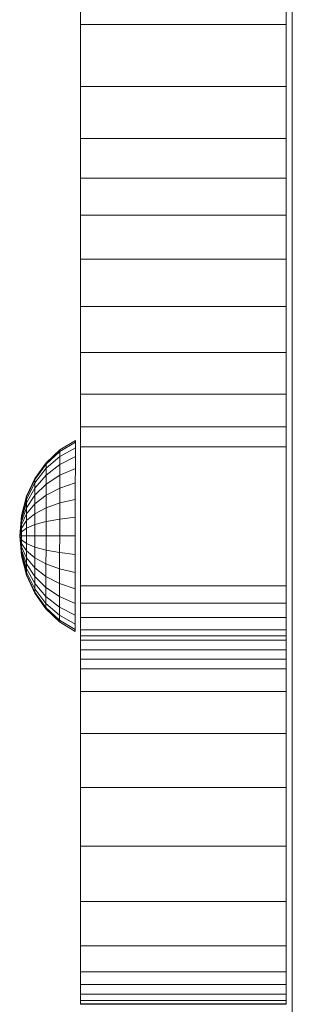
# Model space of a CAD drawing. Units: inches. Extents: x 15 to 6035, y 11 to 4268.
# Drawn here: x 1527 to 1547, y 3461 to 3531 of the extents above; entities that cross this region are included whole.
import ezdxf

# ---------------------------------------------------------------- set-up
doc = ezdxf.new("R2010")
doc.units = ezdxf.units.IN
doc.header["$MEASUREMENT"] = 0

# ---------------------------------------------------------------- blocks, each defined once
blk = doc.blocks.new('2002_DWG-661431-Level 1')
at = {"lineweight": 9}
for p, q in [((17.965, 223.28), (17.965, 691.365)), ((2.811, 526.675), (2.811, 531.664)), ((17.518, 526.675), (17.518, 531.664)), ((2.811, 522.233), (2.811, 526.675)), ((2.811, 526.675), (17.518, 526.675)), ((17.518, 522.233), (17.518, 526.675)), ((2.811, 518.512), (2.811, 522.233)), ((2.811, 522.233), (17.518, 522.233)), ((17.518, 518.512), (17.518, 522.233)), ((2.811, 515.686), (2.811, 518.512)), ((2.811, 518.512), (17.518, 518.512)), ((17.518, 515.686), (17.518, 518.512)), ((2.811, 513.026), (2.811, 515.686)), ((2.811, 515.686), (17.518, 515.686)), ((17.518, 513.026), (17.518, 515.686)), ((2.811, 509.872), (2.811, 513.026)), ((2.811, 513.026), (17.518, 513.026)), ((17.518, 509.872), (17.518, 513.026)), ((2.811, 506.502), (2.811, 509.872)), ((2.811, 509.872), (17.518, 509.872)), ((17.518, 506.502), (17.518, 509.872)), ((2.811, 503.195), (2.811, 506.502)), ((2.811, 506.502), (17.518, 506.502)), ((17.518, 503.195), (17.518, 506.502)), ((2.811, 500.23), (2.811, 503.195)), ((2.811, 503.195), (17.518, 503.195)), ((17.518, 500.23), (17.518, 503.195)), ((2.811, 497.886), (2.811, 500.23)), ((2.811, 500.23), (17.518, 500.23)), ((17.518, 497.886), (17.518, 500.23)), ((2.811, 496.441), (2.811, 497.886)), ((2.811, 497.886), (17.518, 497.886)), ((17.518, 496.441), (17.518, 497.886)), ((1.333, 496.226), (2.447, 496.907)), ((2.447, 496.775), (2.447, 496.907)), ((2.447, 496.907), (2.447, 496.775)), ((0.356, 495.309), (1.333, 496.226)), ((1.332, 495.758), (2.446, 496.386)), ((1.332, 495.758), (2.446, 496.386)), ((1.333, 496.108), (2.447, 496.775)), ((1.333, 496.108), (2.447, 496.775)), ((1.333, 496.108), (1.333, 496.226)), ((1.333, 496.226), (1.333, 496.108)), ((2.445, 495.755), (2.446, 496.386)), ((2.446, 496.386), (2.445, 495.755)), ((2.446, 496.386), (2.447, 496.775)), ((2.447, 496.775), (2.446, 496.386)), ((2.811, 486.504), (2.811, 496.441)), ((2.811, 496.441), (17.518, 496.441)), ((17.518, 486.504), (17.518, 496.441)), ((0.356, 495.208), (1.333, 496.108)), ((0.356, 495.208), (1.333, 496.108)), ((0.356, 494.911), (1.332, 495.758)), ((0.356, 494.911), (1.332, 495.758)), ((1.331, 495.19), (1.332, 495.758)), ((1.332, 495.758), (1.331, 495.19)), ((1.331, 495.19), (2.445, 495.755)), ((1.331, 495.19), (2.445, 495.755)), ((1.332, 495.758), (1.333, 496.108)), ((1.333, 496.108), (1.332, 495.758)), ((2.443, 494.905), (2.445, 495.755)), ((2.445, 495.755), (2.443, 494.905)), ((-0.447, 493.877), (0.356, 494.911)), ((-0.447, 493.877), (0.356, 494.911)), ((-0.446, 494.19), (0.356, 495.309)), ((-0.446, 494.111), (0.356, 495.208)), ((-0.446, 494.111), (0.356, 495.208)), ((0.355, 494.427), (1.331, 495.19)), ((0.355, 494.427), (1.331, 495.19)), ((0.355, 494.427), (0.356, 494.911)), ((0.356, 494.911), (0.355, 494.427)), ((0.356, 495.208), (0.356, 495.309)), ((0.356, 495.309), (0.356, 495.208)), ((0.356, 494.911), (0.356, 495.208)), ((0.356, 495.208), (0.356, 494.911)), ((1.33, 494.425), (1.331, 495.19)), ((1.331, 495.19), (1.33, 494.425)), ((1.33, 494.425), (2.443, 494.905)), ((1.33, 494.425), (2.443, 494.905)), ((2.441, 493.869), (2.443, 494.905)), ((2.443, 494.905), (2.441, 493.869)), ((-1.043, 492.913), (-0.446, 494.19)), ((-1.043, 492.858), (-0.446, 494.111)), ((-1.043, 492.858), (-0.446, 494.111)), ((-0.448, 493.497), (0.355, 494.427)), ((-0.448, 493.497), (0.355, 494.427)), ((-0.447, 493.877), (-0.446, 494.111)), ((-0.446, 494.111), (-0.447, 493.877)), ((-0.446, 494.111), (-0.446, 494.19)), ((-0.446, 494.19), (-0.446, 494.111)), ((0.353, 493.777), (0.355, 494.427)), ((0.355, 494.427), (0.353, 493.777)), ((0.353, 493.777), (1.33, 494.425)), ((0.353, 493.777), (1.33, 494.425)), ((1.328, 493.493), (1.33, 494.425)), ((1.33, 494.425), (1.328, 493.493)), ((-1.044, 492.697), (-0.447, 493.877)), ((-1.044, 492.697), (-0.447, 493.877)), ((-1.044, 492.436), (-0.448, 493.497)), ((-1.044, 492.436), (-0.448, 493.497)), ((-0.449, 492.986), (0.353, 493.777)), ((-0.449, 492.986), (0.353, 493.777)), ((-0.449, 492.986), (-0.448, 493.497)), ((-0.448, 493.497), (-0.449, 492.986)), ((-0.448, 493.497), (-0.447, 493.877)), ((-0.447, 493.877), (-0.448, 493.497)), ((0.352, 492.984), (0.353, 493.777)), ((0.353, 493.777), (0.352, 492.984)), ((0.352, 492.984), (1.328, 493.493)), ((0.352, 492.984), (1.328, 493.493)), ((1.326, 492.429), (1.328, 493.493)), ((1.328, 493.493), (1.326, 492.429)), ((1.328, 493.493), (2.441, 493.869)), ((1.328, 493.493), (2.441, 493.869)), ((2.439, 492.688), (2.441, 493.869)), ((2.441, 493.869), (2.439, 492.688)), ((-1.413, 491.416), (-1.044, 492.697)), ((-1.413, 491.416), (-1.044, 492.697)), ((-1.412, 491.526), (-1.043, 492.913)), ((-1.412, 491.498), (-1.043, 492.858)), ((-1.412, 491.498), (-1.043, 492.858)), ((-1.045, 492.083), (-0.449, 492.986)), ((-1.045, 492.083), (-0.449, 492.986)), ((-1.044, 492.697), (-1.043, 492.858)), ((-1.043, 492.858), (-1.044, 492.697)), ((-1.044, 492.436), (-1.044, 492.697)), ((-1.044, 492.697), (-1.044, 492.436)), ((-1.043, 492.858), (-1.043, 492.913)), ((-1.043, 492.913), (-1.043, 492.858)), ((-0.45, 492.363), (-0.449, 492.986)), ((-0.449, 492.986), (-0.45, 492.363)), ((-0.45, 492.363), (0.352, 492.984)), ((-0.45, 492.363), (0.352, 492.984)), ((0.35, 492.08), (0.352, 492.984)), ((0.352, 492.984), (0.35, 492.08)), ((1.326, 492.429), (2.439, 492.688)), ((1.326, 492.429), (2.439, 492.688)), ((2.436, 491.406), (2.439, 492.688)), ((2.439, 492.688), (2.436, 491.406)), ((-1.413, 491.283), (-1.044, 492.436)), ((-1.413, 491.283), (-1.044, 492.436)), ((-1.413, 491.103), (-1.045, 492.083)), ((-1.413, 491.103), (-1.045, 492.083)), ((-1.046, 491.654), (-0.45, 492.363)), ((-1.046, 491.654), (-0.45, 492.363)), ((-1.046, 491.654), (-1.045, 492.083)), ((-1.045, 492.083), (-1.046, 491.654)), ((-1.045, 492.083), (-1.044, 492.436)), ((-1.044, 492.436), (-1.045, 492.083)), ((-0.451, 491.653), (-0.45, 492.363)), ((-0.45, 492.363), (-0.451, 491.653)), ((-0.451, 491.653), (0.35, 492.08)), ((-0.451, 491.653), (0.35, 492.08)), ((0.348, 491.099), (0.35, 492.08)), ((0.35, 492.08), (0.348, 491.098)), ((0.35, 492.08), (1.326, 492.429)), ((0.35, 492.08), (1.326, 492.429)), ((1.323, 491.275), (1.326, 492.429)), ((1.326, 492.429), (1.323, 491.275)), ((-1.539, 490.083), (-1.412, 491.526)), ((-1.539, 490.083), (-1.412, 491.498)), ((-1.539, 490.083), (-1.412, 491.498)), ((-1.539, 490.083), (-1.413, 491.416)), ((-1.539, 490.083), (-1.413, 491.416)), ((-1.539, 490.083), (-1.413, 491.283)), ((-1.539, 490.083), (-1.413, 491.283)), ((-1.414, 490.885), (-1.046, 491.654)), ((-1.414, 490.885), (-1.046, 491.654)), ((-1.413, 491.416), (-1.412, 491.498)), ((-1.412, 491.498), (-1.413, 491.416)), ((-1.413, 491.283), (-1.413, 491.416)), ((-1.413, 491.416), (-1.413, 491.283)), ((-1.413, 491.103), (-1.413, 491.283)), ((-1.413, 491.283), (-1.413, 491.103)), ((-1.412, 491.498), (-1.412, 491.526)), ((-1.412, 491.526), (-1.412, 491.498)), ((-1.047, 491.165), (-1.046, 491.654)), ((-1.046, 491.654), (-1.047, 491.165)), ((-1.047, 491.165), (-0.451, 491.653)), ((-1.047, 491.165), (-0.451, 491.653)), ((-0.453, 490.882), (-0.451, 491.653)), ((-0.451, 491.653), (-0.453, 490.882)), ((0.348, 491.099), (1.323, 491.275)), ((0.348, 491.098), (1.323, 491.275)), ((1.321, 490.075), (1.323, 491.275)), ((1.321, 490.075), (1.323, 491.275)), ((1.323, 491.275), (2.436, 491.406)), ((1.323, 491.275), (2.436, 491.406)), ((2.433, 490.072), (2.436, 491.406)), ((2.433, 490.072), (2.436, 491.406)), ((-1.539, 490.083), (-1.413, 491.103)), ((-1.539, 490.083), (-1.413, 491.103)), ((-1.539, 490.083), (-1.414, 490.885)), ((-1.539, 490.083), (-1.414, 490.885)), ((-1.539, 490.083), (-1.414, 490.635)), ((-1.539, 490.083), (-1.414, 490.635)), ((-1.415, 490.364), (-1.414, 490.635)), ((-1.414, 490.635), (-1.415, 490.364)), ((-1.415, 490.364), (-1.048, 490.634)), ((-1.415, 490.364), (-1.048, 490.634)), ((-1.414, 490.635), (-1.047, 491.165)), ((-1.414, 490.635), (-1.047, 491.165)), ((-1.414, 490.885), (-1.413, 491.103)), ((-1.413, 491.103), (-1.414, 490.885)), ((-1.414, 490.635), (-1.414, 490.885)), ((-1.414, 490.885), (-1.414, 490.635)), ((-1.049, 490.082), (-1.048, 490.634)), ((-1.049, 490.082), (-1.048, 490.634)), ((-1.048, 490.634), (-1.047, 491.165)), ((-1.047, 491.165), (-1.048, 490.634)), ((-1.048, 490.634), (-0.453, 490.882)), ((-1.048, 490.634), (-0.453, 490.882)), ((-0.454, 490.08), (-0.453, 490.882)), ((-0.454, 490.08), (-0.453, 490.882)), ((-0.453, 490.882), (0.348, 491.099)), ((-0.453, 490.882), (0.348, 491.098)), ((0.346, 490.078), (0.348, 491.099)), ((0.346, 490.078), (0.348, 491.098)), ((-1.539, 490.083), (-1.415, 490.364)), ((-1.539, 490.083), (-1.415, 490.364)), ((-1.539, 490.083), (-1.418, 488.64)), ((-1.539, 490.083), (-1.415, 490.083)), ((-1.539, 490.083), (-1.416, 489.801)), ((-1.539, 490.083), (-1.416, 489.53)), ((-1.539, 490.083), (-1.417, 489.281)), ((-1.539, 490.083), (-1.417, 489.062)), ((-1.539, 490.083), (-1.418, 488.883)), ((-1.539, 490.083), (-1.418, 488.749)), ((-1.539, 490.083), (-1.418, 488.667)), ((-1.539, 490.083), (-1.418, 488.667)), ((-1.539, 490.083), (-1.418, 488.749)), ((-1.539, 490.083), (-1.418, 488.883)), ((-1.539, 490.083), (-1.417, 489.062)), ((-1.539, 490.083), (-1.417, 489.281)), ((-1.539, 490.083), (-1.416, 489.53)), ((-1.539, 490.083), (-1.416, 489.801)), ((-1.539, 490.083), (-1.415, 490.083)), ((-1.415, 490.083), (-1.416, 489.801)), ((-1.416, 489.801), (-1.415, 490.083)), ((-1.415, 490.083), (-1.415, 490.364)), ((-1.415, 490.083), (-1.415, 490.364)), ((-1.415, 490.083), (-1.049, 490.082)), ((-1.415, 490.083), (-1.049, 490.082)), ((-1.05, 489.53), (-1.049, 490.082)), ((-1.05, 489.53), (-1.049, 490.082)), ((-1.049, 490.082), (-0.454, 490.08)), ((-1.049, 490.082), (-0.454, 490.08)), ((-0.456, 489.278), (-0.454, 490.08)), ((-0.456, 489.278), (-0.454, 490.08)), ((-0.454, 490.08), (0.346, 490.078)), ((-0.454, 490.08), (0.346, 490.078)), ((0.344, 489.058), (0.346, 490.078)), ((0.344, 489.058), (0.346, 490.078)), ((0.346, 490.078), (1.321, 490.075)), ((0.346, 490.078), (1.321, 490.075)), ((1.318, 488.876), (1.321, 490.075)), ((1.318, 488.876), (1.321, 490.075)), ((1.321, 490.075), (2.433, 490.072)), ((1.321, 490.075), (2.433, 490.072)), ((2.431, 488.739), (2.433, 490.072)), ((2.431, 488.739), (2.433, 490.072)), ((-1.416, 489.53), (-1.417, 489.281)), ((-1.417, 489.281), (-1.416, 489.53)), ((-1.417, 489.281), (-1.417, 489.062)), ((-1.417, 489.281), (-1.052, 488.509)), ((-1.417, 489.062), (-1.417, 489.281)), ((-1.417, 489.281), (-1.052, 488.509)), ((-1.416, 489.801), (-1.416, 489.53)), ((-1.416, 489.801), (-1.05, 489.53)), ((-1.416, 489.53), (-1.416, 489.801)), ((-1.416, 489.801), (-1.05, 489.53)), ((-1.416, 489.53), (-1.051, 488.998)), ((-1.416, 489.53), (-1.051, 488.998)), ((-1.05, 489.53), (-1.051, 488.998)), ((-1.051, 488.998), (-1.05, 489.53)), ((-1.05, 489.53), (-0.456, 489.278)), ((-1.05, 489.53), (-0.456, 489.278)), ((-0.456, 489.278), (-0.458, 488.507)), ((-0.458, 488.507), (-0.456, 489.278)), ((-0.456, 489.278), (0.344, 489.058)), ((-0.456, 489.278), (0.344, 489.058)), ((-1.417, 489.062), (-1.418, 488.883)), ((-1.418, 488.883), (-1.417, 489.062)), ((-1.418, 488.883), (-1.418, 488.749)), ((-1.418, 488.883), (-1.054, 487.728)), ((-1.418, 488.749), (-1.418, 488.883)), ((-1.418, 488.883), (-1.054, 487.728)), ((-1.418, 488.749), (-1.418, 488.667)), ((-1.418, 488.749), (-1.054, 487.466)), ((-1.418, 488.667), (-1.418, 488.749)), ((-1.418, 488.749), (-1.054, 487.466)), ((-1.418, 488.667), (-1.418, 488.64)), ((-1.418, 488.667), (-1.055, 487.305)), ((-1.418, 488.64), (-1.418, 488.667)), ((-1.418, 488.667), (-1.055, 487.305)), ((-1.418, 488.64), (-1.055, 487.251)), ((-1.417, 489.062), (-1.053, 488.08)), ((-1.417, 489.062), (-1.053, 488.08)), ((-1.052, 488.509), (-1.053, 488.08)), ((-1.053, 488.08), (-1.052, 488.509)), ((-1.051, 488.998), (-1.052, 488.509)), ((-1.052, 488.509), (-1.051, 488.998)), ((-1.052, 488.509), (-0.459, 487.797)), ((-1.052, 488.509), (-0.459, 487.797)), ((-1.051, 488.998), (-0.458, 488.507)), ((-1.051, 488.998), (-0.458, 488.507)), ((-0.458, 488.507), (-0.459, 487.797)), ((-0.459, 487.797), (-0.458, 488.507)), ((-0.458, 488.507), (0.342, 488.076)), ((-0.458, 488.507), (0.342, 488.076)), ((0.344, 489.058), (0.342, 488.076)), ((0.342, 488.076), (0.344, 489.058)), ((0.344, 489.058), (1.318, 488.876)), ((0.344, 489.058), (1.318, 488.876)), ((1.318, 488.876), (1.316, 487.722)), ((1.316, 487.722), (1.318, 488.876)), ((1.318, 488.876), (2.431, 488.739)), ((1.318, 488.876), (2.431, 488.739)), ((2.431, 488.739), (2.428, 487.457)), ((2.428, 487.457), (2.431, 488.739)), ((-1.053, 488.08), (-1.054, 487.728)), ((-1.054, 487.728), (-1.053, 488.08)), ((-1.053, 488.08), (-0.46, 487.174)), ((-1.053, 488.08), (-0.46, 487.174)), ((-0.459, 487.797), (-0.46, 487.174)), ((-0.46, 487.174), (-0.459, 487.797)), ((-0.459, 487.797), (0.34, 487.172)), ((-0.459, 487.797), (0.34, 487.172)), ((0.342, 488.076), (0.34, 487.172)), ((0.34, 487.172), (0.342, 488.076)), ((0.342, 488.076), (1.316, 487.722)), ((0.342, 488.076), (1.316, 487.722)), ((-1.054, 487.466), (-1.055, 487.305)), ((-1.055, 487.305), (-1.054, 487.466)), ((-1.055, 487.305), (-1.055, 487.251)), ((-1.055, 487.305), (-0.463, 486.049)), ((-1.055, 487.251), (-1.055, 487.305)), ((-1.055, 487.305), (-0.463, 486.049)), ((-1.055, 487.251), (-0.463, 485.97)), ((-1.054, 487.728), (-1.054, 487.466)), ((-1.054, 487.728), (-0.461, 486.663)), ((-1.054, 487.466), (-1.054, 487.728)), ((-1.054, 487.728), (-0.461, 486.663)), ((-1.054, 487.466), (-0.462, 486.283)), ((-1.054, 487.466), (-0.462, 486.283)), ((-0.46, 487.174), (-0.461, 486.663)), ((-0.461, 486.663), (-0.46, 487.174)), ((-0.46, 487.174), (0.338, 486.379)), ((-0.46, 487.174), (0.338, 486.379)), ((0.34, 487.172), (0.338, 486.379)), ((0.338, 486.379), (0.34, 487.172)), ((0.34, 487.172), (1.314, 486.658)), ((0.34, 487.172), (1.314, 486.658)), ((1.316, 487.722), (1.314, 486.658)), ((1.314, 486.658), (1.316, 487.722)), ((1.316, 487.722), (2.428, 487.457)), ((1.316, 487.722), (2.428, 487.457)), ((2.428, 487.457), (2.426, 486.276)), ((2.426, 486.276), (2.428, 487.457)), ((-0.461, 486.663), (-0.462, 486.283)), ((-0.462, 486.283), (-0.461, 486.663)), ((-0.461, 486.663), (0.337, 485.729)), ((-0.461, 486.663), (0.337, 485.729)), ((0.338, 486.379), (0.337, 485.729)), ((0.337, 485.729), (0.338, 486.379)), ((0.338, 486.379), (1.312, 485.726)), ((0.338, 486.379), (1.312, 485.726)), ((1.314, 486.658), (1.312, 485.726)), ((1.312, 485.726), (1.314, 486.658)), ((1.314, 486.658), (2.426, 486.276)), ((1.314, 486.658), (2.426, 486.276)), ((2.811, 485.259), (2.811, 486.504)), ((2.811, 486.504), (17.518, 486.504)), ((17.518, 485.259), (17.518, 486.504)), ((-0.462, 486.283), (-0.463, 486.049)), ((-0.463, 486.049), (-0.462, 486.283)), ((-0.463, 486.049), (-0.463, 485.97)), ((-0.463, 486.049), (0.335, 484.948)), ((-0.463, 485.97), (-0.463, 486.049)), ((-0.463, 486.049), (0.335, 484.948)), ((-0.463, 485.97), (0.335, 484.847)), ((-0.462, 486.283), (0.336, 485.245)), ((-0.462, 486.283), (0.336, 485.245)), ((0.337, 485.729), (0.336, 485.245)), ((0.336, 485.245), (0.337, 485.729)), ((0.337, 485.729), (1.31, 484.961)), ((0.337, 485.729), (1.31, 484.961)), ((1.312, 485.726), (1.31, 484.961)), ((1.31, 484.961), (1.312, 485.726)), ((1.312, 485.726), (2.424, 485.24)), ((1.312, 485.726), (2.424, 485.24)), ((2.426, 486.276), (2.424, 485.24)), ((2.424, 485.24), (2.426, 486.276)), ((0.336, 485.245), (0.335, 484.948)), ((0.335, 484.948), (0.336, 485.245)), ((0.335, 484.948), (0.335, 484.847)), ((0.335, 484.948), (1.309, 484.043)), ((0.335, 484.847), (0.335, 484.948)), ((0.335, 484.948), (1.309, 484.043)), ((0.336, 485.245), (1.309, 484.393)), ((0.336, 485.245), (1.309, 484.393)), ((1.31, 484.961), (1.309, 484.393)), ((1.309, 484.393), (1.31, 484.961)), ((1.31, 484.961), (2.422, 484.39)), ((1.31, 484.961), (2.422, 484.39)), ((2.424, 485.24), (2.422, 484.39)), ((2.422, 484.39), (2.424, 485.24)), ((2.811, 484.226), (2.811, 485.259)), ((2.811, 485.259), (17.518, 485.259)), ((17.518, 484.226), (17.518, 485.259)), ((0.335, 484.847), (1.308, 483.925)), ((1.309, 484.393), (1.309, 484.043)), ((1.309, 484.393), (2.421, 483.758)), ((1.309, 484.043), (1.309, 484.393)), ((1.309, 484.393), (2.421, 483.758)), ((2.422, 484.39), (2.421, 483.758)), ((2.421, 483.758), (2.422, 484.39)), ((2.811, 483.357), (2.811, 484.226)), ((2.811, 484.226), (17.518, 484.226)), ((17.518, 483.357), (17.518, 484.226)), ((1.309, 484.043), (1.308, 483.925)), ((1.308, 483.925), (1.309, 484.043)), ((1.308, 483.925), (2.419, 483.238)), ((1.309, 484.043), (2.42, 483.369)), ((1.309, 484.043), (2.42, 483.369)), ((2.421, 483.758), (2.42, 483.369)), ((2.42, 483.369), (2.421, 483.758)), ((2.42, 483.369), (2.419, 483.238)), ((2.419, 483.238), (2.42, 483.369)), ((2.811, 482.603), (2.811, 483.357)), ((2.811, 483.357), (17.518, 483.357)), ((2.811, 482.889), (2.811, 482.922)), ((2.811, 482.922), (17.518, 482.922)), ((2.811, 482.922), (2.811, 482.905)), ((2.811, 482.905), (2.811, 482.818)), ((17.518, 482.603), (17.518, 483.357)), ((17.518, 482.889), (17.518, 482.922)), ((17.518, 482.922), (17.518, 482.905)), ((17.518, 482.905), (17.518, 482.818)), ((2.811, 481.916), (2.811, 482.603)), ((2.811, 482.603), (17.518, 482.603)), ((17.518, 481.916), (17.518, 482.603)), ((2.811, 481.248), (2.811, 481.916)), ((2.811, 481.916), (17.518, 481.916)), ((17.518, 481.248), (17.518, 481.916)), ((2.811, 480.55), (2.811, 481.248)), ((2.811, 481.248), (17.518, 481.248)), ((17.518, 480.55), (17.518, 481.248)), ((2.811, 478.939), (2.811, 480.55)), ((2.811, 480.55), (17.518, 480.55)), ((17.518, 478.939), (17.518, 480.55)), ((2.811, 475.925), (2.811, 478.939)), ((2.811, 478.939), (17.518, 478.939)), ((17.518, 475.925), (17.518, 478.939)), ((2.811, 472.053), (2.811, 475.925)), ((2.811, 475.925), (17.518, 475.925)), ((17.518, 472.053), (17.518, 475.925)), ((2.811, 467.867), (2.811, 472.053)), ((2.811, 472.053), (17.518, 472.053)), ((17.518, 467.867), (17.518, 472.053)), ((2.811, 463.911), (2.811, 467.867)), ((2.811, 467.867), (17.518, 467.867)), ((17.518, 463.911), (17.518, 467.867)), ((2.811, 460.728), (2.811, 463.911)), ((2.811, 463.911), (17.518, 463.911)), ((17.518, 460.728), (17.518, 463.911)), ((2.811, 458.862), (2.811, 460.728)), ((2.811, 460.728), (17.518, 460.728)), ((17.518, 458.862), (17.518, 460.728)), ((2.811, 457.95), (2.811, 458.862)), ((2.811, 458.862), (17.518, 458.862)), ((17.518, 457.95), (17.518, 458.862)), ((2.811, 457.265), (2.811, 457.95)), ((2.811, 457.95), (17.518, 457.95)), ((17.518, 457.265), (17.518, 457.95)), ((2.811, 456.806), (2.811, 457.265)), ((2.811, 457.265), (17.518, 457.265)), ((2.811, 457.214), (2.811, 456.778)), ((2.811, 456.573), (2.811, 456.806)), ((2.811, 456.806), (17.518, 456.806)), ((2.811, 456.778), (2.811, 456.564)), ((17.518, 456.806), (17.518, 457.265)), ((17.518, 457.214), (17.518, 456.778)), ((17.518, 456.573), (17.518, 456.806)), ((17.518, 456.778), (17.518, 456.564)), ((2.811, 456.564), (2.811, 456.573)), ((2.811, 456.573), (17.518, 456.573)), ((2.811, 456.564), (17.518, 456.564)), ((17.518, 456.564), (17.518, 456.573))]:
    blk.add_line(p, q, dxfattribs=at)

msp = doc.modelspace()

# ---------------------------------------------------------------- block references
at = {"lineweight": 9}
msp.add_blockref('2002_DWG-661431-Level 1', (1528.849, 3004.432), dxfattribs=at)

doc.saveas('drawing.dxf')
